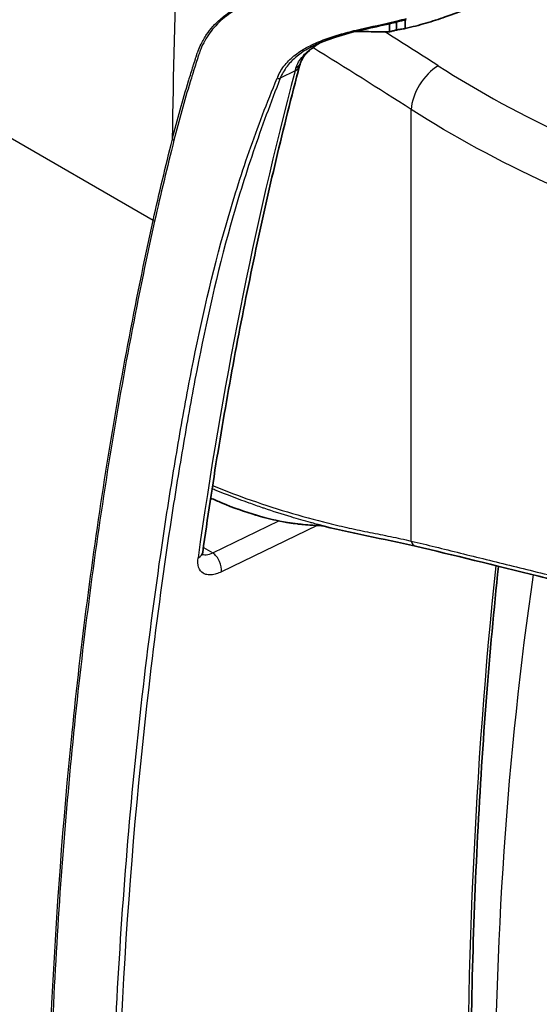
# Model space of a CAD drawing. Units: millimetres. Extents: x 43 to 6782, y 24 to 2272.
# Drawn here: x 963 to 980, y 289 to 322 of the extents above; entities that cross this region are included whole.
import ezdxf

# ---------------------------------------------------------------- set-up
doc = ezdxf.new("R2010")
doc.units = ezdxf.units.MM
doc.header["$LTSCALE"] = 3
doc.layers.add('Visible (ISO)', color=7, linetype='Continuous', lineweight=35)
doc.layers.add('Visible Narrow (ISO)', color=7, linetype='Continuous', lineweight=25)

msp = doc.modelspace()

# ---------------------------------------------------------------- linework, layer by layer
at = {"layer": 'Visible (ISO)'}
for p, q in [((975.262, 321.798), (975.262, 321.535)), ((975.555, 321.871), (975.555, 321.586)), ((974.85, 321.739), (974.85, 321.739)), ((975.03, 321.742), (975.03, 321.474)), ((972.509, 321.009), (972.509, 321.009)), ((966.26, 310.343), (966.261, 310.343)), ((965.811, 307.753), (965.81, 307.754)), ((978.664, 303.849), (978.664, 303.849)), ((966.937, 298.8), (966.937, 298.8))]:
    msp.add_line(p, q, dxfattribs=at)
msp.add_ellipse((972.78, 305.378), major_axis=(-0.011, -0.305), ratio=0.799495, start_param=6.265095, end_param=6.283185, dxfattribs=at)
for points, knots in [([(985.819, 325.06), (984.117, 324.472), (982.415, 323.884), (980.714, 323.295), (979.863, 323.001), (979.012, 322.707), (978.161, 322.413), (977.736, 322.266), (977.311, 322.118), (976.886, 321.971), (976.673, 321.897), (976.459, 321.825), (976.238, 321.76), (976.016, 321.696), (975.789, 321.637), (975.555, 321.586)], [0.08176725, 0.08176725, 0.08176725, 0.08176725, 0.09166994, 0.09166994, 0.09166994, 0.0966213, 0.0966213, 0.0966213, 0.09909693, 0.09909693, 0.09909693, 0.10033558, 0.10033558, 0.10033558, 0.10157712, 0.10157712, 0.10157712, 0.10157712]), ([(975.043, 321.745), (974.446, 321.613), (973.817, 321.485), (972.985, 321.217), (972.735, 321.122), (972.509, 321.009)], [0, 0, 0, 0, 0.3091718, 0.3091718, 0.4481858, 0.4481858, 0.4481858, 0.4481858]), ([(975.03, 321.474), (974.799, 321.473), (974.57, 321.476), (974.22, 321.483), (974.069, 321.486), (973.916, 321.49)], [-0.2563358, -0.2563358, -0.2563358, -0.2563358, -0.1156565, -0.1156565, -0.0431042, -0.0431042, -0.0431042, -0.0431042]), ([(975.262, 321.535), (975.224, 321.524), (975.185, 321.514), (975.108, 321.494), (975.069, 321.484), (975.03, 321.474)], [-0.04219071, -0.04219071, -0.04219071, -0.04219071, -0.02109536, -0.02109536, 0, 0, 0, 0]), ([(975.555, 321.586), (975.531, 321.581), (975.508, 321.577), (975.484, 321.572), (975.459, 321.568), (975.435, 321.563), (975.41, 321.559), (975.386, 321.555), (975.361, 321.551), (975.337, 321.547), (975.312, 321.543), (975.287, 321.539), (975.262, 321.535)], [0.0020223797, 0.0020223797, 0.0020223797, 0.0020223797, 0.0021472767, 0.0021472767, 0.0021472767, 0.0022745973, 0.0022745973, 0.0022745973, 0.0024019176, 0.0024019176, 0.0024019176, 0.0025292376, 0.0025292376, 0.0025292376, 0.0025292376]), ([(972.727, 321.109), (972.663, 321.072), (972.602, 321.032), (972.447, 320.921), (972.359, 320.846), (972.181, 320.657), (972.11, 320.541), (972.077, 320.441)], [0.0415489, 0.0415489, 0.0415489, 0.0415489, 0.0861547, 0.0861547, 0.1623536, 0.1623536, 0.2740857, 0.2740857, 0.2740857, 0.2740857]), ([(968.834, 304.195), (968.992, 305.318), (969.161, 306.432), (969.522, 308.642), (969.713, 309.738), (970.12, 311.912), (970.334, 312.989), (970.786, 315.126), (971.023, 316.185), (971.52, 318.283), (971.78, 319.322), (972.051, 320.351)], [0.148766, 0.148766, 0.148766, 0.148766, 0.1705913, 0.1705913, 0.1924166, 0.1924166, 0.2142419, 0.2142419, 0.2360673, 0.2360673, 0.2578926, 0.2578926, 0.2578926, 0.2578926]), ([(972.769, 305.074), (972.649, 305.078), (972.522, 305.084), (972.295, 305.099), (972.196, 305.108), (972.06, 305.122), (972.022, 305.126), (971.873, 305.144), (971.761, 305.16), (971.309, 305.236), (970.967, 305.317), (970.237, 305.531), (969.847, 305.669), (969.455, 305.834)], [0, 0, 0, 0, 0.0992612, 0.0992612, 0.1736756, 0.1736756, 0.2015773, 0.2015773, 0.2852925, 0.2852925, 0.5366922, 0.5366922, 0.8141377, 0.8141377, 0.8141377, 0.8141377]), ([(968.834, 304.195), (968.829, 304.156), (968.829, 304.126), (968.833, 304.098), (968.834, 304.092), (968.834, 304.092)], [0, 0, 0, 0, 0.03720529, 0.03720529, 0.06211632, 0.06211632, 0.06211632, 0.06211632]), ([(983.058, 302.643), (982.977, 302.662), (982.895, 302.681), (982.57, 302.759), (982.328, 302.82), (981.369, 303.058), (980.668, 303.228), (978.513, 303.759), (977.132, 304.105), (975.901, 304.391)], [0, 0, 0, 0, 0.046365, 0.046365, 0.185475, 0.185475, 0.603289, 0.603289, 1.514706, 1.514706, 1.514706, 1.514706]), ([(978.65, 303.723), (978.501, 302.288), (978.37, 300.84), (978.021, 296.338), (977.864, 293.243), (977.706, 286.958), (977.706, 283.767), (977.864, 277.299), (978.021, 274.021), (978.493, 267.392), (978.807, 264.039), (979.199, 260.655)], [6.1703876, 6.1703876, 6.1703876, 6.1703876, 6.1977399, 6.1977399, 6.2547035, 6.2547035, 6.3116671, 6.3116671, 6.3686307, 6.3686307, 6.4255943, 6.4255943, 6.4255943, 6.4255943])]:
    msp.add_open_spline(points, degree=3, knots=knots, dxfattribs=at)
for points in [[(975.286, 321.804), (975.206, 321.783), (975.125, 321.763), (975.043, 321.745)], [(975.586, 321.878), (975.487, 321.856), (975.387, 321.832), (975.286, 321.804)], [(972.077, 320.441), (972.068, 320.412), (972.059, 320.382), (972.051, 320.351)], [(969.455, 305.834), (969.336, 305.884), (969.216, 305.936), (969.097, 305.99)], [(972.657, 305.112), (972.652, 305.113), (972.647, 305.115), (972.642, 305.116)], [(975.901, 304.391), (974.825, 304.64), (973.753, 304.82), (972.656, 305.112)], [(972.764, 305.074), (972.778, 305.074), (972.792, 305.073), (972.806, 305.073)]]:
    msp.add_open_spline(points, degree=3, dxfattribs=at)
at = {"layer": 'Visible Narrow (ISO)'}
for p, q in [((967.188, 315.212), (771.867, 427.981)), ((971.898, 320.18), (971.409, 319.936)), ((975.754, 304.563), (975.754, 318.895)), ((965.829, 307.868), (965.829, 307.868)), ((965.845, 307.963), (965.845, 307.962)), ((969.168, 304.168), (971.364, 305.232)), ((971.364, 305.233), (971.364, 305.233)), ((971.686, 305.389), (971.686, 305.389)), ((972.632, 305.079), (969.459, 303.541)), ((968.856, 304.348), (969.168, 304.168))]:
    msp.add_line(p, q, dxfattribs=at)
for centre, major_axis, ratio, start_param, end_param in [((1261.449, 413.968), (239.007, 242.016), 0.704878, 2.487342, 2.510728), ((975.011, 321.894), (0.033, -0.149), 0.144105, 0, 0.69158), ((975.246, 321.951), (0.04, -0.147), 0.137845, 0, 0.679301), ((967.671, 139.344), (114.194, -197.79), 0.57735, 2.300571, 2.311536), ((966.824, 138.855), (-113.585, 196.734), 0.57735, 5.442164, 5.462504), ((1113.25, 195.519), (-103.369, 179.041), 0.57735, 0.527506, 0.636632), ((973.998, 318.359), (-1.545, 2.618), 0.583537, 0.472851, 0.521855), ((971.608, 320.468), (-0.442, 0.116), 0.705506, 2.453121, 2.522934), ((971.608, 320.468), (0.442, -0.116), 0.705506, 5.664526, 6.283185), ((971.642, 320.583), (0.435, -0.142), 0.72478, 5.637124, 6.283108), ((976.616, 319.393), (-0.658, -1.026), 0.54436, 3.970751, 5.524094), ((971.703, 319.733), (-0.272, -0.728), 0.572122, 4.58062, 4.64811), ((971.313, 320.032), (-0.142, 0.056), 0.620431, 1.752839, 2.529968), ((967.933, 317.968), (0.148, -0.036), 0.689464, 4.07812, 4.522719), ((967.296, 315.275), (0.149, -0.033), 0.68975, 4.064556, 4.445887), ((975.97, 304.687), (-0.069, -0.297), 0.718576, 5.303748, 6.283186), ((968.382, 304.259), (0.453, -0.064), 0.656547, 5.584094, 6.283195), ((969.162, 303.791), (0.199, -0.411), 0.546739, 0.682843, 2.397375), ((968.382, 304.259), (-0.453, 0.064), 0.656547, 2.372688, 2.442501), ((1123.117, 201.216), (-102.881, 178.196), 0.57735, 0.671647, 0.927807), ((1087.273, 222.177), (-76.898, 133.192), 0.57735, 0.631764, 0.943972)]:
    msp.add_ellipse(centre, major_axis=major_axis, ratio=ratio, start_param=start_param, end_param=end_param, dxfattribs=at)
for points, knots in [([(967.825, 317.907), (967.986, 318.557), (968.168, 319.203), (968.365, 319.85), (968.366, 319.854), (968.368, 319.859), (968.369, 319.863), (968.417, 320.02), (968.466, 320.178), (968.515, 320.335), (968.517, 320.341), (968.519, 320.347), (968.521, 320.352), (968.533, 320.393), (968.546, 320.434), (968.559, 320.475), (968.566, 320.495), (968.572, 320.516), (968.579, 320.536), (968.582, 320.546), (968.585, 320.556), (968.589, 320.567), (968.59, 320.571), (968.591, 320.575), (968.592, 320.579), (968.594, 320.585), (968.596, 320.591), (968.598, 320.597), (968.609, 320.632), (968.621, 320.666), (968.632, 320.7), (968.634, 320.707), (968.636, 320.713), (968.638, 320.72), (968.639, 320.722), (968.64, 320.725), (968.641, 320.727), (968.642, 320.73), (968.642, 320.732), (968.643, 320.734), (968.649, 320.752), (968.655, 320.77), (968.662, 320.788), (968.665, 320.796), (968.668, 320.805), (968.671, 320.814), (968.672, 320.816), (968.673, 320.818), (968.674, 320.82), (968.674, 320.823), (968.675, 320.825), (968.676, 320.827), (968.677, 320.829), (968.678, 320.831), (968.678, 320.834), (968.679, 320.836), (968.68, 320.838), (968.681, 320.84), (968.711, 320.919), (968.745, 320.995), (968.781, 321.069), (968.835, 321.18), (968.896, 321.285), (968.964, 321.386), (969.028, 321.479), (969.097, 321.568), (969.173, 321.654), (969.178, 321.66), (969.184, 321.666), (969.189, 321.672), (969.293, 321.787), (969.409, 321.895), (969.534, 321.993), (969.541, 321.998), (969.548, 322.003), (969.554, 322.009), (969.681, 322.106), (969.817, 322.194), (969.964, 322.274), (969.972, 322.278), (969.98, 322.282), (969.988, 322.286), (970.137, 322.366), (970.298, 322.436), (970.469, 322.5), (970.478, 322.504), (970.486, 322.507), (970.495, 322.51), (970.668, 322.574), (970.849, 322.629), (971.038, 322.677), (971.046, 322.679), (971.053, 322.681), (971.061, 322.683), (971.252, 322.731), (971.451, 322.773), (971.657, 322.809), (971.663, 322.81), (971.67, 322.811), (971.677, 322.813), (971.885, 322.849), (972.102, 322.881), (972.319, 322.91), (972.324, 322.91), (972.329, 322.911), (972.334, 322.912), (972.778, 322.97), (973.234, 323.015), (973.698, 323.059)], [0, 0, 0, 0, 0.00463307, 0.00463307, 0.00463307, 0.00466558, 0.00466558, 0.00466558, 0.00579146, 0.00579146, 0.00579146, 0.00583197, 0.00583197, 0.00583197, 0.00612357, 0.00612357, 0.00612357, 0.00626937, 0.00626937, 0.00626937, 0.00634227, 0.00634227, 0.00634227, 0.00637066, 0.00637066, 0.00637066, 0.00641517, 0.00641517, 0.00641517, 0.00666017, 0.00666017, 0.00666017, 0.00670676, 0.00670676, 0.00670676, 0.00672499, 0.00672499, 0.00672499, 0.00674181, 0.00674181, 0.00674181, 0.00687009, 0.00687009, 0.00687009, 0.00693422, 0.00693422, 0.00693422, 0.00694991, 0.00694991, 0.00694991, 0.00696629, 0.00696629, 0.00696629, 0.00698233, 0.00698233, 0.00698233, 0.00699836, 0.00699836, 0.00699836, 0.00758156, 0.00758156, 0.00758156, 0.00845635, 0.00845635, 0.00845635, 0.00927242, 0.00927242, 0.00927242, 0.00933115, 0.00933115, 0.00933115, 0.01043725, 0.01043725, 0.01043725, 0.01049754, 0.01049754, 0.01049754, 0.01160506, 0.01160506, 0.01160506, 0.01166394, 0.01166394, 0.01166394, 0.01277598, 0.01277598, 0.01277598, 0.01283033, 0.01283033, 0.01283033, 0.01394964, 0.01394964, 0.01394964, 0.01399673, 0.01399673, 0.01399673, 0.01512567, 0.01512567, 0.01512567, 0.01516312, 0.01516312, 0.01516312, 0.0163036, 0.0163036, 0.0163036, 0.01632951, 0.01632951, 0.01632951, 0.0186623, 0.0186623, 0.0186623, 0.0186623]), ([(973.702, 323.02), (973.109, 322.964), (972.531, 322.906), (971.69, 322.778), (971.421, 322.729), (970.911, 322.607), (970.668, 322.533), (970.214, 322.356), (970.008, 322.256), (969.728, 322.079), (969.64, 322.017), (969.473, 321.883), (969.394, 321.811), (969.172, 321.586), (969.046, 321.423), (968.888, 321.157), (968.84, 321.064), (968.776, 320.919), (968.756, 320.87), (968.719, 320.769), (968.702, 320.716), (968.686, 320.664)], [0, 0, 0, 0, 0.00294224, 0.00294224, 0.00441336, 0.00441336, 0.00588448, 0.00588448, 0.0073556, 0.0073556, 0.00809116, 0.00809116, 0.00882672, 0.00882672, 0.01029783, 0.01029783, 0.01103339, 0.01103339, 0.01140117, 0.01140117, 0.01176895, 0.01176895, 0.01176895, 0.01176895]), ([(971.326, 319.983), (971.357, 320.053), (971.392, 320.122), (971.473, 320.254), (971.518, 320.318), (971.667, 320.501), (971.782, 320.611), (972.04, 320.812), (972.184, 320.903), (972.497, 321.067), (972.662, 321.14), (973.006, 321.271), (973.186, 321.33), (973.553, 321.438), (973.739, 321.486), (974.297, 321.622), (974.673, 321.7), (975.049, 321.782)], [-0.00000006, -0.00000006, -0.00000006, -0.00000006, 0.000487534, 0.000487534, 0.000975128, 0.000975128, 0.001950316, 0.001950316, 0.002925504, 0.002925504, 0.003900693, 0.003900693, 0.004875881, 0.004875881, 0.005851069, 0.005851069, 0.007801445, 0.007801445, 0.007801445, 0.007801445]), ([(975.049, 321.782), (975.11, 321.795), (975.171, 321.81), (975.231, 321.825), (975.251, 321.83), (975.27, 321.835), (975.29, 321.84)], [0, 0, 0, 0, 0.0003141077, 0.0003141077, 0.0003141077, 0.0004167641, 0.0004167641, 0.0004167641, 0.0004167641]), ([(972.509, 321.009), (972.467, 320.987), (972.425, 320.966), (972.383, 320.943), (972.377, 320.94), (972.371, 320.936), (972.365, 320.933), (972.22, 320.852), (972.086, 320.763), (971.967, 320.666), (971.963, 320.663), (971.959, 320.66), (971.955, 320.657), (971.835, 320.558), (971.728, 320.45), (971.637, 320.331), (971.635, 320.329), (971.633, 320.327), (971.632, 320.325), (971.539, 320.203), (971.464, 320.074), (971.409, 319.936)], [0.004442967, 0.004442967, 0.004442967, 0.004442967, 0.00469771, 0.00469771, 0.00469771, 0.004734416, 0.004734416, 0.004734416, 0.005637253, 0.005637253, 0.005637253, 0.005665881, 0.005665881, 0.005665881, 0.006576795, 0.006576795, 0.006576795, 0.00659278, 0.00659278, 0.00659278, 0.007516337, 0.007516337, 0.007516337, 0.007516337]), ([(971.927, 320.28), (971.97, 320.409), (972.048, 320.54), (972.164, 320.67), (972.168, 320.674), (972.172, 320.678), (972.175, 320.683), (972.231, 320.743), (972.294, 320.803), (972.365, 320.862), (972.367, 320.863), (972.368, 320.865), (972.37, 320.866), (972.378, 320.873), (972.387, 320.88), (972.393, 320.885), (972.401, 320.891), (972.409, 320.897), (972.417, 320.904), (972.433, 320.916), (972.45, 320.929), (972.467, 320.941), (972.501, 320.966), (972.536, 320.991), (972.573, 321.016), (972.581, 321.021), (972.589, 321.026), (972.597, 321.031), (972.636, 321.057), (972.677, 321.082), (972.72, 321.106)], [0, 0, 0, 0, 0.1610314, 0.1610314, 0.1610314, 0.1663726, 0.1663726, 0.1663726, 0.241547, 0.241547, 0.241547, 0.2432137, 0.2432137, 0.2432137, 0.2516115, 0.2516115, 0.2516115, 0.261676, 0.261676, 0.261676, 0.2818049, 0.2818049, 0.2818049, 0.3220627, 0.3220627, 0.3220627, 0.3305789, 0.3305789, 0.3305789, 0.3722743, 0.3722743, 0.3722743, 0.3722743]), ([(968.686, 320.664), (968.674, 320.626), (968.661, 320.588), (968.649, 320.549), (968.623, 320.468), (968.597, 320.387), (968.571, 320.306), (968.52, 320.143), (968.47, 319.981), (968.421, 319.819), (968.224, 319.171), (968.042, 318.525), (967.88, 317.875)], [-0.00000006, -0.00000006, -0.00000006, -0.00000006, 0.000273362, 0.000273362, 0.000273362, 0.000852244, 0.000852244, 0.000852244, 0.002009978, 0.002009978, 0.002009978, 0.006639741, 0.006639741, 0.006639741, 0.006639741]), ([(976.649, 320.35), (978.008, 319.478), (979.471, 318.682), (981.033, 317.958), (982.595, 317.234), (984.255, 316.582), (986.02, 316.009)], [0, 0, 0, 0, 0.0094437, 0.0094437, 0.0094437, 0.01888739, 0.01888739, 0.01888739, 0.01888739]), ([(965.724, 279.328), (965.724, 281.148), (965.75, 282.951), (965.851, 286.523), (965.927, 288.292), (966.231, 293.548), (966.534, 296.984), (967.142, 302.037), (967.37, 303.704), (967.75, 306.179), (967.883, 306.998), (968.161, 308.628), (968.307, 309.437), (968.781, 311.857), (969.148, 313.458), (969.839, 315.876), (970.093, 316.685), (970.657, 318.311), (970.967, 319.124), (971.305, 319.935)], [0, 0, 0, 0, 0.01114164, 0.01114164, 0.02228328, 0.02228328, 0.04456656, 0.04456656, 0.0557082, 0.0557082, 0.06127902, 0.06127902, 0.06684984, 0.06684984, 0.07799148, 0.07799148, 0.0835623, 0.0835623, 0.08913312, 0.08913312, 0.08913312, 0.08913312]), ([(971.409, 319.936), (971.091, 319.121), (970.788, 318.305), (970.511, 317.49), (970.235, 316.676), (969.986, 315.866), (969.76, 315.059), (969.309, 313.445), (968.949, 311.842), (968.635, 310.229), (968.478, 309.422), (968.333, 308.613), (968.194, 307.799), (968.055, 306.985), (967.923, 306.166), (967.796, 305.342), (967.543, 303.693), (967.316, 302.027), (967.114, 300.344), (966.306, 293.611), (965.903, 286.61), (965.903, 279.337)], [0, 0, 0, 0, 0.00557632, 0.00557632, 0.00557632, 0.01115261, 0.01115261, 0.01115261, 0.02230517, 0.02230517, 0.02230517, 0.02788144, 0.02788144, 0.02788144, 0.03345772, 0.03345772, 0.03345772, 0.04461066, 0.04461066, 0.04461066, 0.08923161, 0.08923161, 0.08923161, 0.08923161]), ([(985.472, 314.43), (983.641, 315.017), (981.919, 315.685), (980.299, 316.43), (978.68, 317.175), (977.162, 317.995), (975.754, 318.895)], [0, 0, 0, 0, 0.00978393, 0.00978393, 0.00978393, 0.01956887, 0.01956887, 0.01956887, 0.01956887]), ([(963.605, 279.951), (963.605, 286.226), (963.902, 292.308), (964.498, 298.197), (964.499, 298.2), (964.499, 298.203), (964.499, 298.206), (964.648, 299.677), (964.816, 301.135), (965.003, 302.579), (965.003, 302.581), (965.003, 302.584), (965.004, 302.586), (965.19, 304.03), (965.395, 305.46), (965.619, 306.876), (965.62, 306.878), (965.62, 306.879), (965.62, 306.881), (966.068, 309.716), (966.593, 312.493), (967.188, 315.212)], [0, 0, 0, 0, 0.0383542, 0.0383542, 0.0383542, 0.03837446, 0.03837446, 0.03837446, 0.04795261, 0.04795261, 0.04795261, 0.04796807, 0.04796807, 0.04796807, 0.05755138, 0.05755138, 0.05755138, 0.05756168, 0.05756168, 0.05756168, 0.07674891, 0.07674891, 0.07674891, 0.07674891]), ([(967.235, 315.184), (966.636, 312.468), (966.114, 309.691), (965.666, 306.858), (965.666, 306.856), (965.665, 306.853), (965.665, 306.851), (965.442, 305.437), (965.237, 304.008), (965.051, 302.566), (965.05, 302.562), (965.05, 302.558), (965.049, 302.554), (964.863, 301.113), (964.696, 299.657), (964.547, 298.188), (964.547, 298.183), (964.546, 298.178), (964.546, 298.173), (964.249, 295.234), (964.026, 292.245), (963.877, 289.207), (963.728, 286.163), (963.654, 283.069), (963.654, 279.932)], [0, 0, 0, 0, 0.01921067, 0.01921067, 0.01921067, 0.0192272, 0.0192272, 0.0192272, 0.028816, 0.028816, 0.028816, 0.02884075, 0.02884075, 0.02884075, 0.03842133, 0.03842133, 0.03842133, 0.03845365, 0.03845365, 0.03845365, 0.057632, 0.057632, 0.057632, 0.07684266, 0.07684266, 0.07684266, 0.07684266]), ([(972.642, 305.116), (972.583, 305.132), (972.524, 305.148), (972.465, 305.164), (972.448, 305.169), (972.43, 305.173), (972.412, 305.178), (972.199, 305.237), (971.985, 305.298), (971.772, 305.363), (971.472, 305.453), (971.173, 305.549), (970.874, 305.65), (970.855, 305.657), (970.836, 305.663), (970.816, 305.67), (970.67, 305.72), (970.523, 305.772), (970.377, 305.825), (970.01, 305.957), (969.644, 306.097), (969.279, 306.245), (969.258, 306.254), (969.238, 306.262), (969.217, 306.27), (969.193, 306.28), (969.169, 306.29), (969.145, 306.3)], [0.007764159, 0.007764159, 0.007764159, 0.007764159, 0.008176909, 0.008176909, 0.008176909, 0.008301727, 0.008301727, 0.008301727, 0.009796388, 0.009796388, 0.009796388, 0.011895362, 0.011895362, 0.011895362, 0.012030181, 0.012030181, 0.012030181, 0.013061851, 0.013061851, 0.013061851, 0.015645976, 0.015645976, 0.015645976, 0.015790557, 0.015790557, 0.015790557, 0.015961733, 0.015961733, 0.015961733, 0.015961733]), ([(969.161, 306.404), (969.531, 306.254), (969.901, 306.113), (970.27, 305.981), (970.729, 305.816), (971.187, 305.666), (971.645, 305.529), (972.102, 305.392), (972.56, 305.268), (973.016, 305.154), (973.245, 305.098), (973.473, 305.044), (973.701, 304.994), (973.929, 304.943), (974.158, 304.897), (974.386, 304.851), (974.614, 304.805), (974.842, 304.76), (975.07, 304.713), (975.298, 304.666), (975.526, 304.616), (975.754, 304.563)], [0.40247549, 0.40247549, 0.40247549, 0.40247549, 0.4051086, 0.4051086, 0.4051086, 0.40837561, 0.40837561, 0.40837561, 0.41164261, 0.41164261, 0.41164261, 0.41327611, 0.41327611, 0.41327611, 0.41490962, 0.41490962, 0.41490962, 0.41654312, 0.41654312, 0.41654312, 0.41817662, 0.41817662, 0.41817662, 0.41817662]), ([(969.455, 305.834), (969.583, 305.78), (969.711, 305.729), (970.041, 305.604), (970.242, 305.535), (970.84, 305.348), (971.23, 305.251), (971.813, 305.151), (972.006, 305.126), (972.393, 305.091), (972.584, 305.081), (972.764, 305.074)], [0.003455364, 0.003455364, 0.003455364, 0.003455364, 0.004367357, 0.004367357, 0.005823143, 0.005823143, 0.008734714, 0.008734714, 0.0101905, 0.0101905, 0.011646285, 0.011646285, 0.011646285, 0.011646285]), ([(975.754, 304.563), (976.279, 304.439), (976.824, 304.302), (977.952, 304.024), (978.534, 303.881), (979.437, 303.659), (979.742, 303.583), (980.364, 303.429), (980.68, 303.35), (981.321, 303.192), (981.646, 303.113), (982.308, 302.949), (982.644, 302.863), (982.984, 302.784)], [0, 0, 0, 0, 0.00380752, 0.00380752, 0.00761505, 0.00761505, 0.00951881, 0.00951881, 0.01142257, 0.01142257, 0.01332633, 0.01332633, 0.0152301, 0.0152301, 0.0152301, 0.0152301]), ([(968.83, 304.121), (968.84, 304.117), (968.85, 304.115), (968.86, 304.113), (968.887, 304.107), (968.917, 304.106), (968.95, 304.108), (969.016, 304.112), (969.089, 304.133), (969.168, 304.168)], [0.0011547233, 0.0011547233, 0.0011547233, 0.0011547233, 0.0012468023, 0.0012468023, 0.0012468023, 0.0014961628, 0.0014961628, 0.0014961628, 0.0019948838, 0.0019948838, 0.0019948838, 0.0019948838]), ([(969.459, 303.541), (969.399, 303.512), (969.34, 303.489), (969.284, 303.472), (969.227, 303.455), (969.172, 303.445), (969.12, 303.441), (969.068, 303.437), (969.02, 303.439), (968.975, 303.448), (968.93, 303.457), (968.889, 303.473), (968.853, 303.495), (968.781, 303.538), (968.728, 303.606), (968.698, 303.693), (968.668, 303.78), (968.661, 303.887), (968.678, 304.006)], [0, 0, 0, 0, 0.000393283, 0.000393283, 0.000393283, 0.000786567, 0.000786567, 0.000786567, 0.00117985, 0.00117985, 0.00117985, 0.001573134, 0.001573134, 0.001573134, 0.0023597, 0.0023597, 0.0023597, 0.003146267, 0.003146267, 0.003146267, 0.003146267])]:
    msp.add_open_spline(points, degree=3, knots=knots, dxfattribs=at)
for points in [[(975.29, 321.84), (975.394, 321.868), (975.499, 321.894), (975.603, 321.917)], [(967.188, 315.212), (967.386, 316.116), (967.606, 317.008), (967.825, 317.907)], [(967.88, 317.875), (967.658, 316.977), (967.435, 316.087), (967.235, 315.184)]]:
    msp.add_open_spline(points, degree=3, dxfattribs=at)

doc.saveas('drawing.dxf')
